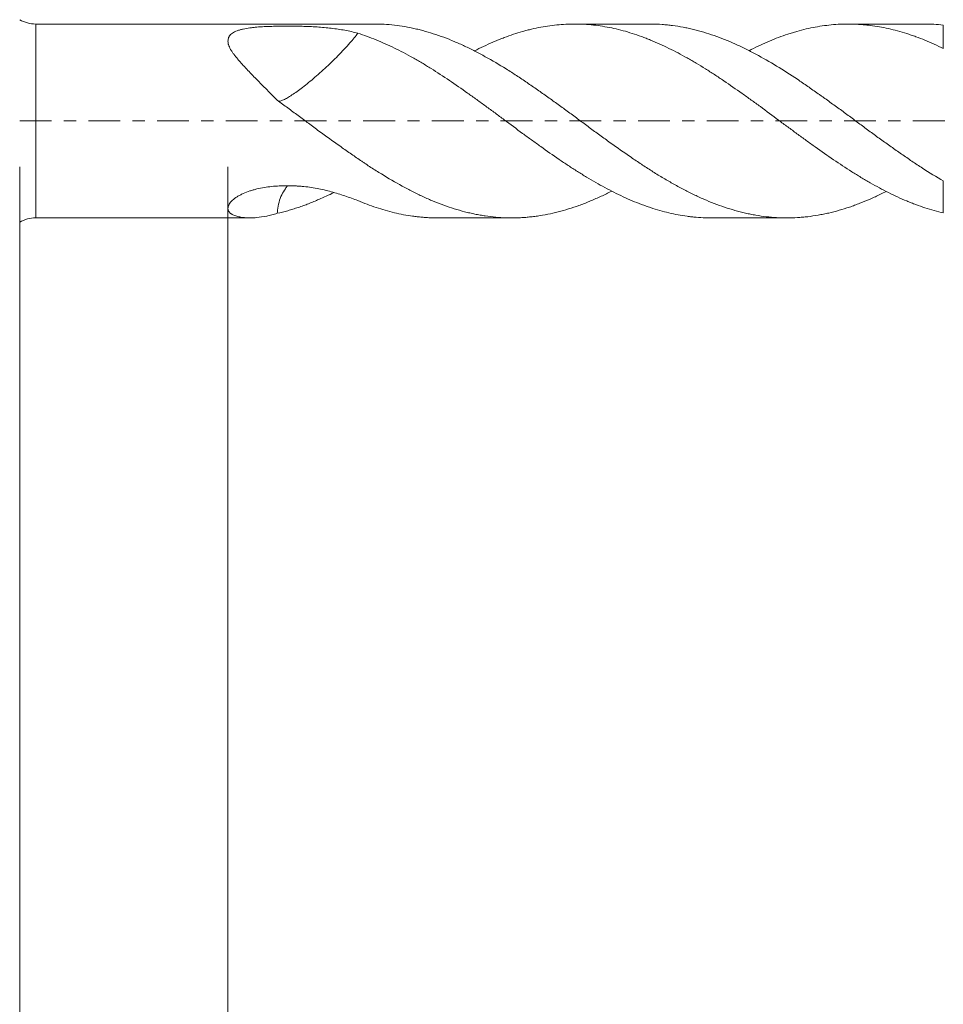
# Model space of a CAD drawing. Units: millimetres. Extents: x -44 to 96, y -67 to 35.
# Drawn here: x 29 to 61, y -31 to 3 of the extents above; entities that cross this region are included whole.
import ezdxf

# ---------------------------------------------------------------- set-up
doc = ezdxf.new("R2010")
doc.units = ezdxf.units.MM
doc.linetypes.add('CENTER', pattern=[47.5, 22, -8.5, 8.5, -8.5])
for name, color, linetype in [('1', 4, 'Continuous'), ('2', 7, 'Continuous'), ('SK2', 7, 'Continuous'), ('SK4', 2, 'CENTER')]:
    doc.layers.add(name, color=color, linetype=linetype)
doc.styles.add('iso_b_vert', font='simplex.shx')
doc.dimstyles.get("Standard").update_dxf_attribs({"dimtxt": 0.18, "dimasz": 0.18, "dimexe": 0.18, "dimexo": 0.0625, "dimgap": 0.09, "dimtad": 1, "dimzin": 0, "dimdsep": 52, "dimtxsty": 'Standard', "dimcen": 0.09, "dimadec": 0, "dimazin": 0, "dimtfac": 1, "dimtdec": 4, "dimtofl": 0, "dimtmove": 0, "dimatfit": 3, "dimfxl": 1, "dimtolj": 1, "dimtzin": 0, "dimarcsym": 0})

# ---------------------------------------------------------------- blocks, each defined once
blk = doc.blocks.new('_U0')
at = {"layer": 'SK2', "lineweight": 13}
for p, q in [((-23, -1.5875), (-23, -53.508404)), ((77, -1.5875), (77, -53.508404)), ((-23, -51.508404), (77, -51.508404))]:
    blk.add_line(p, q, dxfattribs=at)
at = {"layer": 'SK2', "lineweight": 18}
for points in [[(-23, -51.508404), (-19.500002, -51.047621), (-19.499998, -51.969188)], [(77, -51.508404), (73.500002, -51.969188), (73.499998, -51.047621)]]:
    blk.add_solid(points, dxfattribs=at)
at = {"layer": 'SK2', "lineweight": 18, "insert": (22.892572, -50.62329), "char_height": 3, "attachment_point": 7, "line_spacing_factor": 1.084337, "style": 'iso_b_vert'}
blk.add_mtext('\\W0.6864;100.0', dxfattribs=at)
blk = doc.blocks.new('_U1')
at = {"layer": 'SK2', "lineweight": 13}
for p, q in [((29, -1.5875), (29, -45.508404)), ((77, -1.5875), (77, -45.508404)), ((77, -43.508404), (29, -43.508404))]:
    blk.add_line(p, q, dxfattribs=at)
at = {"layer": 'SK2', "lineweight": 18}
for points in [[(29, -43.508404), (32.499998, -43.047621), (32.500002, -43.969188)], [(77, -43.508404), (73.500002, -43.969188), (73.499998, -43.047621)]]:
    blk.add_solid(points, dxfattribs=at)
at = {"layer": 'SK2', "lineweight": 18, "insert": (49.480601, -42.62329), "char_height": 3, "attachment_point": 7, "line_spacing_factor": 1.084337, "style": 'iso_b_vert'}
blk.add_mtext('\\W0.7640;48.0', dxfattribs=at)
blk = doc.blocks.new('_U2')
at = {"layer": '2', "lineweight": 13}
for p, q in [((36.2, -1.5875), (36.2, -37.508404)), ((77, -1.5875), (77, -37.508404)), ((77, -35.508404), (36.2, -35.508404))]:
    blk.add_line(p, q, dxfattribs=at)
at = {"layer": '2', "lineweight": 18}
for points in [[(36.2, -35.508404), (39.699998, -35.047621), (39.700002, -35.969188)], [(77, -35.508404), (73.500002, -35.969188), (73.499998, -35.047621)]]:
    blk.add_solid(points, dxfattribs=at)
at = {"layer": '2', "lineweight": 18, "insert": (53.080601, -34.62329), "char_height": 3, "attachment_point": 7, "line_spacing_factor": 1.084337, "style": 'iso_b_vert'}
blk.add_mtext('\\W0.7640;40.8', dxfattribs=at)

msp = doc.modelspace()

# ---------------------------------------------------------------- linework, layer by layer
at = {"layer": '1', "lineweight": 13}
for p, q in [((29.555, -3.35), (29.555, 3.35)), ((60.927, 2.502), (60.927, 3.316)), ((60.927, -3.18), (60.927, -2.072))]:
    msp.add_line(p, q, dxfattribs=at)
at = {"layer": '1', "lineweight": 18}
for p, q in [((41.252, 3.35), (29.555, 3.35)), ((50.762, 3.35), (48.169, 3.35)), ((60.273, 3.35), (57.638, 3.35)), ((29.555, -3.35), (36.969, -3.35)), ((43.436, -3.35), (46.011, -3.35)), ((52.905, -3.35), (55.521, -3.35))]:
    msp.add_line(p, q, dxfattribs=at)
for centre, start, end in [((29.555, 4.45), 239.7274, 270), ((29.555, -4.45), 90, 120.2726)]:
    msp.add_arc(centre, 1.1, start, end, dxfattribs=at)
for points, knots in [([(40.69, 3.031), (40.543, 3.071), (40.393, 3.105), (40.163, 3.148), (40.085, 3.161), (39.929, 3.185), (39.85, 3.195), (39.61, 3.224), (39.446, 3.238), (39.193, 3.255), (39.108, 3.259), (38.934, 3.267), (38.847, 3.269), (38.716, 3.272), (38.673, 3.273), (38.585, 3.275), (38.542, 3.275), (38.411, 3.277), (38.324, 3.277), (38.149, 3.277), (38.062, 3.277), (37.887, 3.275), (37.799, 3.273), (37.624, 3.267), (37.537, 3.264), (37.366, 3.255), (37.281, 3.25), (37.156, 3.239), (37.114, 3.235), (37.053, 3.228), (37.032, 3.226), (36.992, 3.221), (36.972, 3.218), (36.873, 3.205), (36.797, 3.192), (36.688, 3.169), (36.652, 3.16), (36.601, 3.146), (36.584, 3.141), (36.551, 3.13), (36.535, 3.125), (36.457, 3.096), (36.401, 3.07), (36.308, 3.005), (36.272, 2.969), (36.24, 2.918), (36.234, 2.908), (36.224, 2.886), (36.22, 2.875), (36.209, 2.841), (36.204, 2.817), (36.2, 2.768), (36.2, 2.743), (36.203, 2.705), (36.205, 2.691), (36.21, 2.665), (36.213, 2.651), (36.225, 2.611), (36.235, 2.584), (36.259, 2.529), (36.273, 2.502), (36.297, 2.46), (36.306, 2.446), (36.323, 2.418), (36.332, 2.404), (36.36, 2.362), (36.38, 2.334), (36.443, 2.25), (36.488, 2.194), (36.56, 2.108), (36.585, 2.08), (36.635, 2.023), (36.661, 1.994), (36.739, 1.907), (36.793, 1.85), (36.902, 1.734), (36.957, 1.676), (37.07, 1.559), (37.127, 1.501), (37.301, 1.324), (37.419, 1.204), (37.568, 1.052), (37.598, 1.022), (37.658, 0.96), (37.689, 0.93), (37.779, 0.837), (37.84, 0.775), (37.901, 0.713)], [0, 0, 0, 0, 0.0625, 0.0625, 0.09375, 0.09375, 0.125, 0.125, 0.1875, 0.1875, 0.21875, 0.21875, 0.25, 0.25, 0.265625, 0.265625, 0.28125, 0.28125, 0.3125, 0.3125, 0.34375, 0.34375, 0.375, 0.375, 0.40625, 0.40625, 0.4375, 0.4375, 0.453125, 0.453125, 0.460938, 0.460938, 0.46875, 0.46875, 0.5, 0.5, 0.515625, 0.515625, 0.523438, 0.523438, 0.53125, 0.53125, 0.5625, 0.5625, 0.59375, 0.59375, 0.601563, 0.601563, 0.609375, 0.609375, 0.625, 0.625, 0.640625, 0.640625, 0.648438, 0.648438, 0.65625, 0.65625, 0.671875, 0.671875, 0.6875, 0.6875, 0.695313, 0.695313, 0.703125, 0.703125, 0.71875, 0.71875, 0.75, 0.75, 0.765625, 0.765625, 0.78125, 0.78125, 0.8125, 0.8125, 0.84375, 0.84375, 0.875, 0.875, 0.9375, 0.9375, 0.953125, 0.953125, 0.96875, 0.96875, 1, 1, 1, 1]), ([(41.251, 3.35), (41.335, 3.35), (41.419, 3.348), (41.744, 3.335), (41.983, 3.312), (42.342, 3.256), (42.461, 3.234), (42.64, 3.196), (42.699, 3.182), (42.818, 3.153), (42.877, 3.138), (43.056, 3.09), (43.176, 3.054), (43.417, 2.977), (43.537, 2.936), (43.78, 2.846), (43.901, 2.798), (44.142, 2.697), (44.262, 2.644), (44.441, 2.56), (44.501, 2.531), (44.619, 2.472), (44.679, 2.441), (44.798, 2.38), (44.857, 2.348), (44.976, 2.285), (45.036, 2.252), (45.334, 2.088), (45.574, 1.947), (45.935, 1.724), (46.056, 1.648), (46.237, 1.53), (46.297, 1.49), (46.418, 1.409), (46.478, 1.368), (46.597, 1.286), (46.657, 1.244), (46.777, 1.161), (46.836, 1.12), (47.016, 0.994), (47.135, 0.91), (47.375, 0.74), (47.494, 0.654), (47.733, 0.482), (47.853, 0.395), (48.092, 0.22), (48.212, 0.131), (48.391, -0.002), (48.451, -0.047), (48.57, -0.137), (48.63, -0.181), (48.75, -0.27), (48.811, -0.315), (48.932, -0.403), (48.992, -0.448), (49.173, -0.579), (49.294, -0.666), (49.654, -0.923), (49.894, -1.09), (50.191, -1.295), (50.251, -1.336), (50.369, -1.417), (50.429, -1.457), (50.607, -1.576), (50.727, -1.653), (50.966, -1.805), (51.087, -1.878), (51.268, -1.986), (51.328, -2.022), (51.419, -2.074), (51.45, -2.092), (51.51, -2.126), (51.662, -2.212), (51.812, -2.293), (51.992, -2.388), (52.052, -2.419), (52.171, -2.479), (52.23, -2.509), (52.349, -2.567), (52.409, -2.595), (52.528, -2.65), (52.587, -2.677), (52.766, -2.755), (52.886, -2.804), (53.125, -2.896), (53.245, -2.939), (53.485, -3.02), (53.605, -3.057), (53.785, -3.108), (53.876, -3.133), (53.966, -3.155), (54.026, -3.17), (54.056, -3.177), (54.147, -3.198), (54.207, -3.211), (54.327, -3.236), (54.387, -3.247), (54.686, -3.299), (54.926, -3.326), (55.404, -3.353), (55.643, -3.354), (55.942, -3.336), (56.001, -3.332), (56.12, -3.321), (56.18, -3.315), (56.36, -3.294), (56.48, -3.276), (56.631, -3.25), (56.662, -3.244), (56.722, -3.233), (56.813, -3.215), (56.904, -3.196), (57.084, -3.154), (57.205, -3.123), (57.445, -3.055), (57.564, -3.018), (57.743, -2.958), (57.802, -2.936), (57.921, -2.893), (57.98, -2.87), (58.159, -2.8), (58.278, -2.75), (58.517, -2.646), (58.637, -2.591), (58.821, -2.503), (58.885, -2.471), (58.95, -2.439)], [0, 0, 0, 0, 0.014158, 0.014158, 0.054785, 0.054785, 0.075098, 0.075098, 0.085255, 0.085255, 0.095411, 0.095411, 0.115724, 0.115724, 0.136038, 0.136038, 0.156351, 0.156351, 0.176664, 0.176664, 0.186821, 0.186821, 0.196977, 0.196977, 0.207134, 0.207134, 0.217291, 0.217291, 0.257917, 0.257917, 0.27823, 0.27823, 0.288387, 0.288387, 0.298544, 0.298544, 0.3087, 0.3087, 0.318857, 0.318857, 0.33917, 0.33917, 0.359483, 0.359483, 0.379796, 0.379796, 0.40011, 0.40011, 0.410266, 0.410266, 0.420423, 0.420423, 0.43058, 0.43058, 0.440736, 0.440736, 0.461049, 0.461049, 0.501676, 0.501676, 0.511832, 0.511832, 0.521989, 0.521989, 0.542302, 0.542302, 0.562616, 0.562616, 0.572772, 0.572772, 0.57785, 0.57785, 0.582929, 0.603242, 0.603242, 0.613399, 0.613399, 0.623555, 0.623555, 0.633712, 0.633712, 0.643868, 0.643868, 0.664182, 0.664182, 0.684495, 0.684495, 0.704808, 0.704808, 0.714965, 0.720043, 0.720043, 0.725121, 0.725121, 0.735278, 0.735278, 0.745435, 0.745435, 0.786061, 0.786061, 0.826688, 0.826688, 0.836844, 0.836844, 0.847001, 0.847001, 0.867314, 0.867314, 0.872392, 0.872392, 0.877471, 0.887627, 0.887627, 0.90794, 0.90794, 0.928254, 0.928254, 0.93841, 0.93841, 0.948567, 0.948567, 0.96888, 0.96888, 0.989193, 0.989193, 1, 1, 1, 1]), ([(60.927, -3.18), (60.714, -3.131), (60.503, -3.071), (60.188, -2.967), (60.083, -2.93), (59.925, -2.871), (59.872, -2.85), (59.767, -2.809), (59.714, -2.788), (59.452, -2.678), (59.242, -2.582), (58.821, -2.371), (58.611, -2.257), (58.345, -2.105), (58.292, -2.075), (58.186, -2.012), (58.133, -1.981), (57.974, -1.885), (57.868, -1.82), (57.551, -1.622), (57.341, -1.483), (56.922, -1.198), (56.713, -1.05), (56.397, -0.825), (56.292, -0.749), (56.08, -0.596), (55.974, -0.519), (55.814, -0.402), (55.761, -0.363), (55.655, -0.285), (55.496, -0.167), (55.337, -0.05), (55.022, 0.185), (54.812, 0.341), (54.497, 0.572), (54.393, 0.648), (54.182, 0.8), (54.077, 0.875), (53.761, 1.098), (53.55, 1.245), (53.285, 1.425), (53.232, 1.46), (53.126, 1.531), (52.967, 1.636), (52.808, 1.737), (52.598, 1.869), (52.492, 1.933), (52.335, 2.027), (52.282, 2.058), (52.177, 2.118), (52.124, 2.148), (51.861, 2.295), (51.652, 2.407), (51.232, 2.613), (51.021, 2.709), (50.756, 2.817), (50.703, 2.838), (50.597, 2.879), (50.544, 2.899), (50.384, 2.957), (50.278, 2.993), (50.067, 3.06), (49.962, 3.091), (49.751, 3.148), (49.646, 3.174), (49.332, 3.243), (49.123, 3.28), (48.808, 3.318), (48.702, 3.328), (48.491, 3.343), (48.385, 3.347), (48.226, 3.35), (48.173, 3.35), (48.066, 3.349), (48.013, 3.348), (47.854, 3.343), (47.748, 3.336), (47.432, 3.309), (47.222, 3.28), (46.907, 3.221), (46.802, 3.198), (46.645, 3.161), (46.592, 3.148), (46.487, 3.121), (46.435, 3.107), (46.171, 3.032), (45.961, 2.962), (45.697, 2.862), (45.644, 2.841), (45.538, 2.798), (45.484, 2.776), (45.325, 2.709), (45.219, 2.662), (45.008, 2.564), (44.903, 2.513), (44.771, 2.447), (44.745, 2.433), (44.718, 2.42)], [0, 0, 0, 0, 0.039024, 0.039024, 0.058535, 0.058535, 0.068291, 0.068291, 0.078047, 0.078047, 0.117071, 0.117071, 0.156095, 0.156095, 0.16585, 0.16585, 0.175606, 0.175606, 0.195118, 0.195118, 0.234142, 0.234142, 0.273165, 0.273165, 0.292677, 0.292677, 0.312189, 0.312189, 0.321945, 0.321945, 0.331701, 0.351213, 0.351213, 0.390236, 0.390236, 0.409748, 0.409748, 0.42926, 0.42926, 0.468284, 0.468284, 0.478039, 0.478039, 0.487795, 0.507307, 0.507307, 0.526819, 0.526819, 0.536575, 0.536575, 0.546331, 0.546331, 0.585354, 0.585354, 0.624378, 0.624378, 0.634134, 0.634134, 0.64389, 0.64389, 0.663402, 0.663402, 0.682914, 0.682914, 0.702425, 0.702425, 0.741449, 0.741449, 0.760961, 0.760961, 0.780473, 0.780473, 0.790229, 0.790229, 0.799984, 0.799984, 0.819496, 0.819496, 0.85852, 0.85852, 0.878032, 0.878032, 0.887788, 0.887788, 0.897543, 0.897543, 0.936567, 0.936567, 0.946323, 0.946323, 0.956079, 0.956079, 0.975591, 0.975591, 0.995103, 0.995103, 1, 1, 1, 1]), ([(50.761, 3.35), (50.79, 3.35), (50.818, 3.35), (50.966, 3.348), (51.087, 3.343), (51.268, 3.33), (51.328, 3.324), (51.419, 3.315), (51.45, 3.312), (51.51, 3.305), (51.662, 3.287), (51.812, 3.263), (51.992, 3.229), (52.052, 3.217), (52.171, 3.191), (52.23, 3.177), (52.349, 3.148), (52.409, 3.132), (52.528, 3.1), (52.587, 3.083), (52.766, 3.03), (52.886, 2.991), (53.125, 2.908), (53.245, 2.864), (53.485, 2.768), (53.605, 2.718), (53.785, 2.637), (53.876, 2.596), (53.966, 2.552), (54.026, 2.523), (54.056, 2.508), (54.147, 2.463), (54.207, 2.433), (54.327, 2.37), (54.387, 2.338), (54.686, 2.177), (54.926, 2.041), (55.404, 1.752), (55.643, 1.6), (55.942, 1.4), (56.001, 1.359), (56.12, 1.277), (56.18, 1.236), (56.36, 1.111), (56.48, 1.027), (56.631, 0.92), (56.662, 0.899), (56.722, 0.856), (56.813, 0.791), (56.904, 0.727), (57.084, 0.597), (57.205, 0.51), (57.445, 0.336), (57.564, 0.248), (57.743, 0.116), (57.802, 0.071), (57.921, -0.017), (57.98, -0.062), (58.159, -0.195), (58.278, -0.283), (58.517, -0.458), (58.637, -0.545), (58.877, -0.718), (58.998, -0.804), (59.18, -0.932), (59.24, -0.975), (59.361, -1.06), (59.422, -1.102), (59.542, -1.185), (59.603, -1.227), (59.723, -1.31), (59.783, -1.351), (59.962, -1.473), (60.082, -1.553), (60.442, -1.785), (60.684, -1.933), (60.927, -2.072)], [0, 0, 0, 0, 0.008393, 0.008393, 0.043808, 0.043808, 0.061515, 0.061515, 0.070369, 0.070369, 0.079222, 0.114637, 0.114637, 0.132344, 0.132344, 0.150051, 0.150051, 0.167759, 0.167759, 0.185466, 0.185466, 0.22088, 0.22088, 0.256295, 0.256295, 0.291709, 0.291709, 0.309417, 0.31827, 0.31827, 0.327124, 0.327124, 0.344831, 0.344831, 0.362539, 0.362539, 0.433368, 0.433368, 0.504197, 0.504197, 0.521904, 0.521904, 0.539611, 0.539611, 0.575026, 0.575026, 0.583879, 0.583879, 0.592733, 0.61044, 0.61044, 0.645855, 0.645855, 0.681269, 0.681269, 0.698977, 0.698977, 0.716684, 0.716684, 0.752098, 0.752098, 0.787513, 0.787513, 0.822927, 0.822927, 0.840635, 0.840635, 0.858342, 0.858342, 0.876049, 0.876049, 0.893756, 0.893756, 0.929171, 0.929171, 1, 1, 1, 1]), ([(60.927, 2.502), (60.714, 2.607), (60.503, 2.703), (60.188, 2.833), (60.083, 2.874), (59.925, 2.931), (59.872, 2.95), (59.767, 2.986), (59.714, 3.003), (59.452, 3.087), (59.242, 3.145), (58.821, 3.239), (58.611, 3.277), (58.345, 3.31), (58.292, 3.315), (58.186, 3.326), (58.133, 3.33), (57.974, 3.342), (57.868, 3.347), (57.551, 3.353), (57.341, 3.346), (56.922, 3.312), (56.713, 3.283), (56.397, 3.225), (56.292, 3.203), (56.08, 3.154), (55.974, 3.126), (55.814, 3.081), (55.761, 3.066), (55.655, 3.033), (55.496, 2.983), (55.337, 2.926), (55.022, 2.807), (54.812, 2.719), (54.497, 2.573), (54.393, 2.523), (54.262, 2.458), (54.236, 2.445), (54.211, 2.432)], [0, 0, 0, 0, 0.094149, 0.094149, 0.141223, 0.141223, 0.16476, 0.16476, 0.188297, 0.188297, 0.282446, 0.282446, 0.376595, 0.376595, 0.400132, 0.400132, 0.423669, 0.423669, 0.470743, 0.470743, 0.564892, 0.564892, 0.659041, 0.659041, 0.706115, 0.706115, 0.753189, 0.753189, 0.776726, 0.776726, 0.800264, 0.847338, 0.847338, 0.941487, 0.941487, 0.988561, 0.988561, 1, 1, 1, 1]), ([(40.69, 3.031), (40.607, 2.925), (40.515, 2.813), (40.349, 2.624), (40.283, 2.55), (40.146, 2.402), (40.075, 2.328), (39.928, 2.179), (39.851, 2.104), (39.7, 1.958), (39.624, 1.886), (39.396, 1.675), (39.242, 1.538), (39.024, 1.354), (38.953, 1.296), (38.815, 1.187), (38.747, 1.135), (38.553, 0.991), (38.437, 0.912), (38.278, 0.815), (38.229, 0.787), (38.137, 0.738), (38.094, 0.716), (38.02, 0.688), (37.99, 0.681), (37.959, 0.681), (37.952, 0.681), (37.946, 0.683)], [0, 0, 0, 0, 0.110635, 0.110635, 0.177546, 0.177546, 0.244457, 0.244457, 0.311368, 0.311368, 0.378279, 0.378279, 0.5121, 0.5121, 0.579011, 0.579011, 0.645922, 0.645922, 0.779743, 0.779743, 0.846654, 0.846654, 0.913565, 0.913565, 0.980476, 0.980476, 1, 1, 1, 1]), ([(52.905, -3.35), (52.837, -3.35), (52.77, -3.349), (52.598, -3.343), (52.492, -3.337), (52.335, -3.324), (52.282, -3.318), (52.177, -3.307), (52.124, -3.301), (51.861, -3.265), (51.652, -3.226), (51.232, -3.127), (51.021, -3.067), (50.756, -2.979), (50.703, -2.961), (50.597, -2.923), (50.544, -2.903), (50.384, -2.843), (50.278, -2.801), (50.067, -2.713), (49.962, -2.666), (49.751, -2.569), (49.646, -2.518), (49.332, -2.36), (49.123, -2.247), (48.808, -2.066), (48.702, -2.004), (48.491, -1.877), (48.385, -1.812), (48.226, -1.712), (48.173, -1.678), (48.066, -1.609), (48.013, -1.575), (47.854, -1.47), (47.748, -1.399), (47.432, -1.183), (47.222, -1.035), (46.907, -0.81), (46.802, -0.734), (46.645, -0.62), (46.592, -0.582), (46.487, -0.505), (46.435, -0.467), (46.171, -0.275), (45.961, -0.119), (45.697, 0.078), (45.644, 0.117), (45.538, 0.196), (45.484, 0.236), (45.325, 0.354), (45.219, 0.432), (45.008, 0.587), (44.903, 0.664), (44.692, 0.816), (44.587, 0.89), (44.271, 1.113), (44.062, 1.259), (43.642, 1.542), (43.432, 1.68), (43.168, 1.845), (43.115, 1.877), (43.009, 1.942), (42.956, 1.974), (42.849, 2.037), (42.796, 2.068), (42.69, 2.129), (42.636, 2.159), (42.372, 2.307), (42.161, 2.418), (41.742, 2.623), (41.532, 2.718), (41.218, 2.846), (41.112, 2.886), (40.902, 2.962), (40.796, 2.998), (40.69, 3.031)], [0, 0, 0, 0, 0.016487, 0.016487, 0.042369, 0.042369, 0.05531, 0.05531, 0.068251, 0.068251, 0.120014, 0.120014, 0.171778, 0.171778, 0.184719, 0.184719, 0.19766, 0.19766, 0.223542, 0.223542, 0.249424, 0.249424, 0.275306, 0.275306, 0.32707, 0.32707, 0.352952, 0.352952, 0.378834, 0.378834, 0.391775, 0.391775, 0.404716, 0.404716, 0.430598, 0.430598, 0.482361, 0.482361, 0.508243, 0.508243, 0.521184, 0.521184, 0.534125, 0.534125, 0.585889, 0.585889, 0.59883, 0.59883, 0.611771, 0.611771, 0.637653, 0.637653, 0.663535, 0.663535, 0.689417, 0.689417, 0.741181, 0.741181, 0.792945, 0.792945, 0.805886, 0.805886, 0.818827, 0.818827, 0.831767, 0.831767, 0.844708, 0.844708, 0.896472, 0.896472, 0.948236, 0.948236, 0.974118, 0.974118, 1, 1, 1, 1]), ([(37.901, 0.713), (38.022, 0.626), (38.143, 0.539), (38.325, 0.407), (38.386, 0.363), (38.507, 0.275), (38.567, 0.23), (38.688, 0.141), (38.748, 0.097), (38.868, 0.007), (38.928, -0.037), (39.047, -0.127), (39.106, -0.171), (39.226, -0.26), (39.285, -0.304), (39.584, -0.523), (39.823, -0.695), (40.182, -0.949), (40.302, -1.033), (40.541, -1.2), (40.661, -1.282), (40.811, -1.384), (40.841, -1.405), (40.901, -1.445), (40.931, -1.465), (41.021, -1.526), (41.081, -1.566), (41.262, -1.683), (41.383, -1.759), (41.744, -1.981), (41.983, -2.12), (42.342, -2.315), (42.461, -2.378), (42.64, -2.469), (42.699, -2.498), (42.818, -2.557), (42.877, -2.585), (43.056, -2.669), (43.176, -2.721), (43.417, -2.821), (43.537, -2.868), (43.78, -2.955), (43.901, -2.996), (44.142, -3.071), (44.262, -3.105), (44.441, -3.152), (44.501, -3.167), (44.619, -3.195), (44.679, -3.208), (44.798, -3.232), (44.857, -3.244), (44.976, -3.264), (45.036, -3.274), (45.334, -3.318), (45.574, -3.339), (45.935, -3.351), (46.056, -3.351), (46.237, -3.346), (46.297, -3.344), (46.418, -3.337), (46.478, -3.333), (46.597, -3.322), (46.657, -3.316), (46.777, -3.302), (46.836, -3.294), (47.016, -3.269), (47.135, -3.248), (47.375, -3.2), (47.494, -3.173), (47.733, -3.113), (47.853, -3.079), (48.092, -3.006), (48.212, -2.966), (48.391, -2.9), (48.451, -2.878), (48.57, -2.831), (48.63, -2.807), (48.75, -2.757), (48.811, -2.731), (48.932, -2.679), (48.992, -2.652), (49.173, -2.569), (49.294, -2.511), (49.431, -2.443), (49.449, -2.434), (49.467, -2.425)], [0, 0, 0, 0, 0.031108, 0.031108, 0.046662, 0.046662, 0.062216, 0.062216, 0.07777, 0.07777, 0.093324, 0.093324, 0.108878, 0.108878, 0.124432, 0.124432, 0.186648, 0.186648, 0.217756, 0.217756, 0.248865, 0.248865, 0.256642, 0.256642, 0.264419, 0.264419, 0.279973, 0.279973, 0.311081, 0.311081, 0.373297, 0.373297, 0.404405, 0.404405, 0.419959, 0.419959, 0.435513, 0.435513, 0.466621, 0.466621, 0.497729, 0.497729, 0.528837, 0.528837, 0.559945, 0.559945, 0.575499, 0.575499, 0.591053, 0.591053, 0.606607, 0.606607, 0.622161, 0.622161, 0.684378, 0.684378, 0.715486, 0.715486, 0.73104, 0.73104, 0.746594, 0.746594, 0.762148, 0.762148, 0.777702, 0.777702, 0.80881, 0.80881, 0.839918, 0.839918, 0.871026, 0.871026, 0.902134, 0.902134, 0.917688, 0.917688, 0.933242, 0.933242, 0.948796, 0.948796, 0.96435, 0.96435, 0.995458, 0.995458, 1, 1, 1, 1]), ([(40.69, -2.751), (40.543, -2.697), (40.393, -2.643), (40.163, -2.566), (40.085, -2.541), (39.929, -2.493), (39.85, -2.469), (39.61, -2.403), (39.446, -2.363), (39.193, -2.314), (39.108, -2.3), (38.934, -2.276), (38.847, -2.267), (38.716, -2.257), (38.673, -2.254), (38.585, -2.249), (38.542, -2.246), (38.411, -2.241), (38.324, -2.239), (38.149, -2.239), (38.062, -2.241), (37.887, -2.25), (37.799, -2.256), (37.624, -2.274), (37.537, -2.285), (37.366, -2.314), (37.281, -2.33), (37.156, -2.361), (37.114, -2.372), (37.053, -2.389), (37.032, -2.395), (36.992, -2.408), (36.972, -2.414), (36.873, -2.448), (36.797, -2.477), (36.688, -2.526), (36.652, -2.544), (36.601, -2.571), (36.584, -2.58), (36.551, -2.599), (36.535, -2.608), (36.457, -2.657), (36.401, -2.699), (36.308, -2.786), (36.272, -2.83), (36.24, -2.884), (36.234, -2.895), (36.224, -2.916), (36.22, -2.927), (36.209, -2.959), (36.204, -2.979), (36.2, -3.018), (36.2, -3.037), (36.203, -3.064), (36.205, -3.073), (36.21, -3.091), (36.213, -3.099), (36.225, -3.123), (36.235, -3.139), (36.259, -3.167), (36.273, -3.181), (36.297, -3.199), (36.306, -3.205), (36.323, -3.217), (36.332, -3.223), (36.36, -3.239), (36.38, -3.248), (36.443, -3.275), (36.488, -3.29), (36.56, -3.309), (36.585, -3.314), (36.635, -3.324), (36.661, -3.328), (36.739, -3.339), (36.793, -3.344), (36.902, -3.35), (36.957, -3.351), (37.07, -3.348), (37.127, -3.345), (37.301, -3.329), (37.419, -3.312), (37.568, -3.281), (37.598, -3.274), (37.658, -3.26), (37.689, -3.252), (37.779, -3.228), (37.84, -3.211), (37.901, -3.191)], [0, 0, 0, 0, 0.0625, 0.0625, 0.09375, 0.09375, 0.125, 0.125, 0.1875, 0.1875, 0.21875, 0.21875, 0.25, 0.25, 0.265625, 0.265625, 0.28125, 0.28125, 0.3125, 0.3125, 0.34375, 0.34375, 0.375, 0.375, 0.40625, 0.40625, 0.4375, 0.4375, 0.453125, 0.453125, 0.460937, 0.460937, 0.46875, 0.46875, 0.5, 0.5, 0.515625, 0.515625, 0.523437, 0.523437, 0.53125, 0.53125, 0.5625, 0.5625, 0.59375, 0.59375, 0.601562, 0.601562, 0.609375, 0.609375, 0.625, 0.625, 0.640625, 0.640625, 0.648437, 0.648437, 0.65625, 0.65625, 0.671875, 0.671875, 0.6875, 0.6875, 0.695312, 0.695312, 0.703125, 0.703125, 0.71875, 0.71875, 0.75, 0.75, 0.765625, 0.765625, 0.78125, 0.78125, 0.8125, 0.8125, 0.84375, 0.84375, 0.875, 0.875, 0.9375, 0.9375, 0.953125, 0.953125, 0.96875, 0.96875, 1, 1, 1, 1]), ([(38.256, -2.242), (38.231, -2.274), (38.206, -2.307), (38.137, -2.408), (38.094, -2.478), (38.02, -2.633), (37.99, -2.719), (37.942, -2.898), (37.924, -2.992), (37.908, -3.122), (37.904, -3.156), (37.901, -3.191)], [0, 0, 0, 0, 0.132274, 0.132274, 0.390964, 0.390964, 0.649654, 0.649654, 0.908344, 0.908344, 1, 1, 1, 1]), ([(37.901, -3.191), (38.022, -3.164), (38.143, -3.134), (38.325, -3.084), (38.386, -3.066), (38.507, -3.029), (38.567, -3.01), (38.688, -2.969), (38.748, -2.949), (38.868, -2.905), (38.928, -2.883), (39.047, -2.836), (39.106, -2.812), (39.226, -2.763), (39.285, -2.738), (39.515, -2.638), (39.684, -2.56), (39.854, -2.476)], [0, 0, 0, 0, 0.184502, 0.184502, 0.276753, 0.276753, 0.369004, 0.369004, 0.461255, 0.461255, 0.553505, 0.553505, 0.645756, 0.645756, 0.738007, 0.738007, 1, 1, 1, 1]), ([(43.436, -3.35), (43.364, -3.35), (43.293, -3.349), (43.168, -3.344), (43.115, -3.342), (43.009, -3.335), (42.956, -3.331), (42.849, -3.322), (42.796, -3.317), (42.69, -3.305), (42.636, -3.298), (42.372, -3.262), (42.161, -3.222), (41.742, -3.121), (41.532, -3.061), (41.218, -2.955), (41.112, -2.918), (40.902, -2.838), (40.796, -2.796), (40.69, -2.751)], [0, 0, 0, 0, 0.078447, 0.078447, 0.136044, 0.136044, 0.193641, 0.193641, 0.251238, 0.251238, 0.308835, 0.308835, 0.539224, 0.539224, 0.769612, 0.769612, 0.884806, 0.884806, 1, 1, 1, 1])]:
    msp.add_open_spline(points, degree=3, knots=knots, dxfattribs=at)
msp.add_open_spline([(60.272, 3.35), (60.489, 3.35), (60.708, 3.339), (60.927, 3.316)], degree=3, dxfattribs=at)
at = {"layer": 'SK4', "lineweight": 18, "ltscale": 0.05}
msp.add_line((-28, 0), (82, 0), dxfattribs=at)

# ---------------------------------------------------------------- dimensions: what is measured, and where the dimension line sits
at = {"layer": '2', "lineweight": 18}
dim = msp.add_linear_dim(base=(36.2, -35.508), p1=(77, 0), p2=(36.2, 0), dimstyle='Standard', override={"dimtxt": 3, "dimasz": 3.5, "dimexe": 2, "dimexo": 1.5875, "dimgap": 1.5, "dimtad": 1, "dimtih": 1, "dimtoh": 0, "dimdec": 2, "dimlfac": 1, "dimzin": 8, "dimdsep": 46, "dimlunit": 2, "dimpost": '', "dimtxsty": 'iso_b_vert', "dimsah": 1, "dimse1": 0, "dimse2": 0, "dimsd1": 0, "dimsd2": 0, "dimclrd": 2, "dimclre": 2, "dimclrt": 2, "dimtol": 0, "dimtm": -0.1, "dimtfac": 1.166667, "dimtdec": 3, "dimtofl": 1, "dimtmove": 0, "dimtzin": 8, "dimlwd": 13, "dimlwe": 13}, dxfattribs=at)
dim.commit()
dim.dimension.update_dxf_attribs({"geometry": '_U2', "text_midpoint": (56.6, -35.508)})
at = {"layer": 'SK2', "lineweight": 18}
for base, p1, p2, picture, middle in [((77, -51.508), (-23, 0), (77, 0), '_U0', (27, -51.508)), ((29, -43.508), (77, 0), (29, 0), '_U1', (53, -43.508))]:
    dim = msp.add_linear_dim(base=base, p1=p1, p2=p2, dimstyle='Standard', override={"dimtxt": 3, "dimasz": 3.5, "dimexe": 2, "dimexo": 1.5875, "dimgap": 1.5, "dimtad": 1, "dimtih": 1, "dimtoh": 0, "dimdec": 2, "dimlfac": 1, "dimzin": 8, "dimdsep": 46, "dimlunit": 2, "dimpost": '', "dimtxsty": 'iso_b_vert', "dimsah": 1, "dimse1": 0, "dimse2": 0, "dimsd1": 0, "dimsd2": 0, "dimclrd": 2, "dimclre": 2, "dimclrt": 2, "dimtol": 0, "dimtm": -0.1, "dimtfac": 1.166667, "dimtdec": 3, "dimtofl": 1, "dimtmove": 0, "dimtzin": 8, "dimlwd": 13, "dimlwe": 13}, dxfattribs=at)
    dim.commit()
    dim.dimension.update_dxf_attribs({"geometry": picture, "text_midpoint": middle})

doc.saveas('drawing.dxf')
